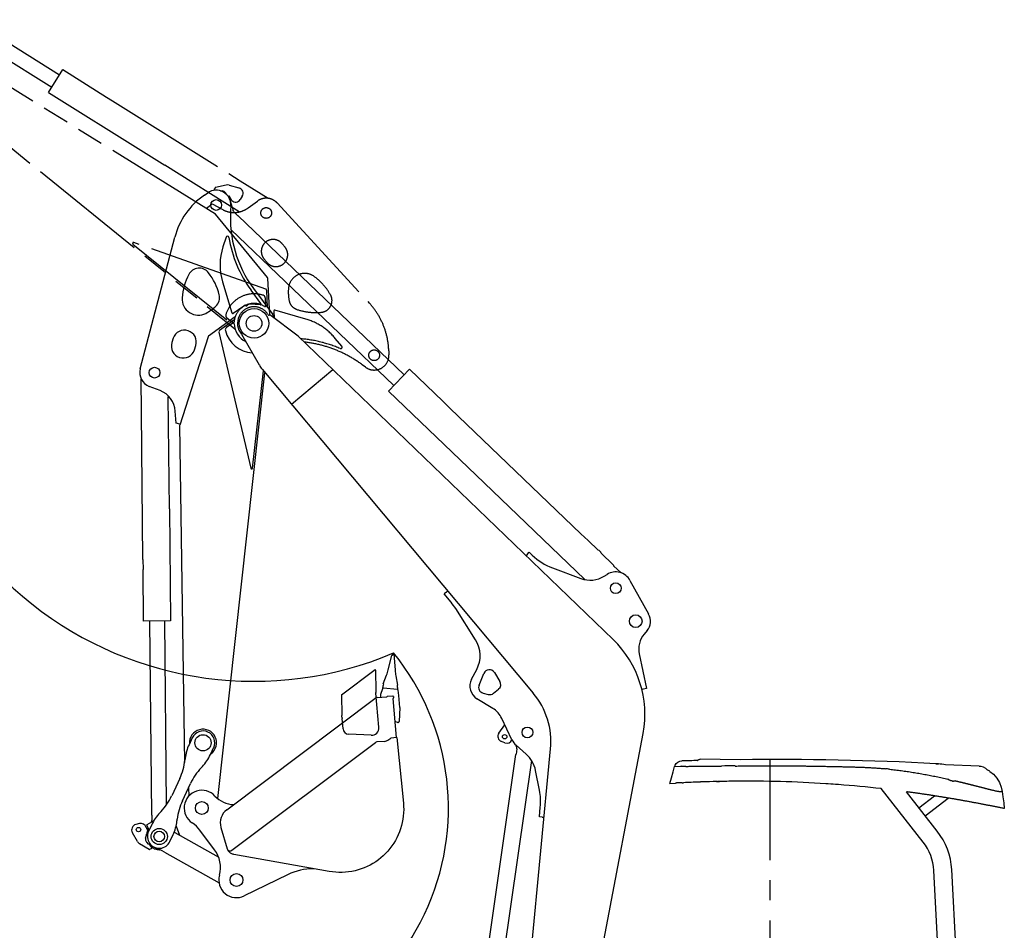
# Model space of a CAD drawing. Units: millimetres. Extents: x 0 to 16510, y 0 to 13004.
# Drawn here: x 9230 to 12563, y 6048 to 9130 of the extents above; entities that cross this region are included whole.
import ezdxf

# ---------------------------------------------------------------- set-up
doc = ezdxf.new("R2010")
doc.units = ezdxf.units.MM
doc.header["$LTSCALE"] = 908.05495
doc.linetypes.add('CENTER', pattern=[0.6, 0.375, -0.075, 0.075, -0.075])
doc.linetypes.add('PHANTOM', pattern=[0.8, 0.45, -0.05, 0.1, -0.05, 0.1, -0.05])
doc.layers.get('0').update_dxf_attribs({"linetype": 'CONTINUOUS'})
doc.layers.add('DEFAULT_1', color=7, linetype='CENTER')
doc.layers.add('DEFAULT_3', color=7, linetype='PHANTOM')

msp = doc.modelspace()

# ---------------------------------------------------------------- linework, layer by layer
at = {"color": 7, "linetype": 'CONTINUOUS'}
for p, q in [((9929.9, 8570.6), (9893.3, 8562.4)), ((9939.9, 8570.3), (9972.7, 8560.9)), ((9976.7, 8585.1), (10071.5, 8525.8)), ((9855.7, 8536.5), (9867.1, 8544.3)), ((9892.1, 8561.5), (9889.1, 8556.6)), ((9890.3, 8553.5), (9889.7, 8553.9)), ((9890.6, 8553.1), (9890.3, 8553.5)), ((9890.4, 8553.3), (9890.3, 8553.5)), ((9890.3, 8553.5), (9890.3, 8553.5)), ((9890.7, 8552.9), (9890.4, 8553.3)), ((9890.7, 8552.9), (9890.6, 8553.1)), ((9890.7, 8552.9), (9890.7, 8552.9)), ((9910.6, 8550.7), (9915.3, 8550.6)), ((9928.1, 8542.7), (9929.9, 8539.3)), ((9929, 8541.1), (9928.9, 8541.1)), ((9929, 8541.1), (9930.1, 8539.1)), ((9937.6, 8532.1), (9937.5, 8532)), ((9937.5, 8532), (9937.5, 8531.8)), ((9937.7, 8532.2), (9937.6, 8532.1)), ((9937.8, 8532.3), (9937.7, 8532.2)), ((9937.8, 8532.4), (9937.8, 8532.3)), ((9937.9, 8532.4), (9937.8, 8532.4)), ((9938, 8532.5), (9937.9, 8532.4)), ((9938.1, 8532.6), (9938, 8532.6)), ((9938, 8532.6), (9938, 8532.5)), ((9938.2, 8532.6), (9938.1, 8532.6)), ((9938.3, 8532.6), (9938.2, 8532.6)), ((9938.4, 8532.6), (9938.3, 8532.6)), ((9938.5, 8532.6), (9938.4, 8532.6)), ((9938.7, 8532.7), (9938.5, 8532.6)), ((9938.8, 8532.6), (9938.7, 8532.7)), ((9939, 8532.6), (9938.8, 8532.6)), ((9939.1, 8532.6), (9939, 8532.6)), ((9939.3, 8532.6), (9939.1, 8532.6)), ((9939.5, 8532.6), (9939.3, 8532.6)), ((9939.7, 8532.5), (9939.5, 8532.6)), ((9939.9, 8532.5), (9939.7, 8532.5)), ((9940.1, 8532.5), (9939.9, 8532.5)), ((9940.4, 8532.4), (9940.1, 8532.5)), ((9948.1, 8518.1), (9940.4, 8532.4)), ((9983.6, 8532.6), (9977.1, 8522.1)), ((9875.9, 8501.9), (9862.5, 8490.8)), ((9937.1, 8531.2), (9937, 8531)), ((9937, 8531), (9937, 8530.9)), ((9937.2, 8531.3), (9937.1, 8531.2)), ((9937.3, 8531.5), (9937.2, 8531.3)), ((9937.4, 8531.7), (9937.3, 8531.5)), ((9937.5, 8531.8), (9937.4, 8531.7)), ((9950.3, 8493.5), (9943.5, 8516.6)), ((9945.3, 8499.7), (9944.3, 8486.2)), ((9955.8, 8479.5), (9968.1, 8467.7)), ((9969.7, 8466.5), (10531.3, 7928)), ((10496.7, 7891.9), (9945.2, 8420.7)), ((9638.6, 7948.4), (9755.5, 8393.9)), ((9928.9, 8394.4), (9918.3, 8361.6)), ((9917, 8242.9), (9948.4, 8138.1)), ((10047, 8169.9), (10013.7, 8214.9)), ((10021.7, 8220.9), (10087, 8132.5)), ((10006.4, 8167), (10000.9, 8163)), ((10044.3, 8165.1), (10009.8, 8167.9)), ((9953, 8136.5), (9988.6, 8162.3)), ((9992.8, 8163.1), (9996.8, 8162.2)), ((9959.8, 8124.1), (9870.1, 8059.1)), ((9958.4, 8115.5), (9906.9, 8078.5)), ((9951.5, 8103.5), (9930.7, 8088.4)), ((10172.6, 8059.2), (10077.2, 8131.2)), ((10087.9, 8129), (10087.4, 8123.5)), ((9904.9, 8073.3), (10012.9, 7612.2)), ((9981.4, 8065.9), (10041.6, 7961.8)), ((9750.2, 8051.9), (9745.6, 8037.6)), ((9868.3, 8056.6), (9772, 7758)), ((11239.4, 7032), (10172.6, 8059.2)), ((9821.7, 8013), (9826.3, 8027.3)), ((9900.9, 6494.1), (10060.6, 7935.4)), ((10018.8, 7612.6), (10055.2, 7941.7)), ((10050.7, 7947.2), (10968.9, 6851.2)), ((10150.1, 7828.5), (10290.2, 7945.9)), ((10549.6, 7947.2), (10478.3, 7872.8)), ((10549.6, 7947.2), (10663.5, 7837.9)), ((9642.8, 7802.7), (9641.7, 7914.5)), ((9705.8, 7874.8), (9668.9, 7889)), ((10478.3, 7872.8), (10802.1, 7562.4)), ((9737, 7474.8), (9733.1, 7854.4)), ((10663.5, 7837.9), (10688.1, 7814.4)), ((9647.8, 7303.2), (9642.8, 7802.7)), ((9759.6, 7765.1), (9756.8, 7805.7)), ((10688.1, 7814.4), (11130.3, 7390.4)), ((9772.9, 7760.9), (9759.6, 7765.1)), ((9771.8, 7756.7), (9788.8, 6616.5)), ((10802.1, 7562.4), (11143.3, 7235.2)), ((9737, 7474.8), (9740.8, 7095.2)), ((11130.3, 7390.4), (11154.1, 7367.5)), ((11154.1, 7367.5), (11188, 7335.1)), ((11188, 7335.1), (11188, 7335.1)), ((9647.8, 7303.2), (9648.2, 7269)), ((10948.6, 7320.4), (10944.4, 7316.1)), ((10948.6, 7320.4), (10955.5, 7327.6)), ((10955.5, 7327.6), (10965.2, 7318.2)), ((11239.7, 7285.5), (11198.5, 7325)), ((9649.9, 7094.3), (9648.2, 7269)), ((11034, 7274.9), (11130.3, 7238.9)), ((11239.7, 7285.5), (11239.7, 7284.9)), ((11239.7, 7284.9), (11239.8, 7284.4)), ((11239.8, 7284.4), (11240, 7283.8)), ((11240, 7283.8), (11240.2, 7283.3)), ((11240.2, 7283.3), (11240.5, 7282.8)), ((11240.5, 7282.8), (11240.9, 7282.2)), ((11266.2, 7258), (11240.9, 7282.2)), ((11209.3, 7246.8), (11219, 7252.8)), ((11296.1, 7232.8), (11359.3, 7118.9)), ((10674.7, 7193), (10667, 7186.6)), ((10690.6, 7158.4), (10667, 7186.6)), ((10674.7, 7193), (10679.3, 7196.8)), ((10773.4, 7031), (10706.3, 7137)), ((9740.8, 7095.2), (9649.9, 7094.3)), ((9670.4, 7094.5), (9677, 6439.5)), ((9720.4, 7095), (9726.7, 6472.2)), ((11354.2, 7062.8), (11344.3, 7050.8)), ((10478, 6930.4), (10490.6, 6978.9)), ((10494.7, 6984.7), (10490.6, 6978.9)), ((10494.7, 6984.7), (10497.2, 6984.5)), ((10497.2, 6984.5), (10501.4, 6928.3)), ((11327.7, 6983.5), (11352.2, 6866.8)), ((10319.3, 6845.3), (10433.7, 6931.1)), ((10436.2, 6927.7), (10433.7, 6931.1)), ((10436.8, 6857.6), (10436.2, 6927.7)), ((10461.3, 6882.3), (10472.3, 6912.2)), ((10503.7, 6909.3), (10509.1, 6878)), ((10760.1, 6898.1), (10777.4, 6930.8)), ((10785.3, 6878.3), (10801.6, 6918)), ((10837.1, 6921), (10855.8, 6890.9)), ((10458.4, 6865.9), (10451.5, 6845.9)), ((10459.6, 6874.7), (10458.9, 6866.8)), ((10508.4, 6863.6), (10461.5, 6867.9)), ((10509.4, 6870.2), (10508.8, 6863.6)), ((11352.2, 6866.8), (11342.4, 6864.4)), ((9931.3, 6456.3), (10437.6, 6836.2)), ((10319.3, 6845.3), (10320.3, 6775.4)), ((10436.4, 6853.4), (10436.3, 6850.7)), ((10446.2, 6735.5), (10436.3, 6850.7)), ((10436.4, 6853.4), (10436.5, 6854.8)), ((10436.5, 6854.8), (10436.6, 6856.2)), ((10436.6, 6856.2), (10436.8, 6857.6)), ((10440.3, 6836.4), (10473.7, 6839)), ((10451.5, 6845.9), (10452.2, 6837.3)), ((10493.6, 6840.9), (10474.6, 6839.3)), ((10505.4, 6701), (10494.2, 6832.9)), ((10495.7, 6839.1), (10496.1, 6835.1)), ((10514, 6842.6), (10511.1, 6861.1)), ((10517.4, 6802.8), (10514, 6842.6)), ((10798.7, 6851.4), (10816.3, 6846.6)), ((10834.4, 6850.6), (10851.6, 6865)), ((11342.4, 6864.4), (11336.6, 6863)), ((10517.4, 6802.8), (10514.7, 6755)), ((10831.6, 6799.5), (10778.3, 6832.1)), ((10320.6, 6773.4), (10320.3, 6775.4)), ((10321, 6771.3), (10320.6, 6773.4)), ((10321.4, 6769.2), (10321, 6771.3)), ((10321.4, 6769.2), (10321.7, 6767.9)), ((10321.7, 6767.9), (10322.3, 6765.2)), ((10896.5, 6693.4), (10862.3, 6765.5)), ((10324.9, 6730.4), (10322.3, 6765.2)), ((10500.7, 6756.4), (10510.1, 6752)), ((10512, 6752.1), (10510.1, 6752)), ((10852.4, 6716.1), (10872.4, 6743.8)), ((10872.4, 6743.8), (10872.6, 6743.6)), ((9814.5, 6699.8), (9803.7, 6676.6)), ((10420.2, 6708.4), (10344, 6711.9)), ((10476.7, 6691.8), (10486.4, 6699.1)), ((10507.5, 6701.2), (10486.4, 6699.1)), ((10507.5, 6701.2), (10529.2, 6478.8)), ((11095.1, 5417.3), (11340.5, 6714.8)), ((9811.1, 6692.5), (9811, 6692.6)), ((9876.2, 6642.8), (9887, 6666)), ((9948.3, 6319), (10434.4, 6683.8)), ((10466.3, 6687.9), (10439.6, 6685.8)), ((10872.8, 6682.8), (10861.2, 6687.1)), ((10910.4, 6672.2), (10910.7, 6673.7)), ((10944.5, 6644.9), (10910.6, 6674.6)), ((10808.2, 5933.3), (10910.3, 6643)), ((10913.4, 6662.7), (10910.8, 6644.9)), ((10915.1, 5478.4), (11027.5, 6662.6)), ((9790.6, 6630.3), (9789.8, 6623.9)), ((9844.7, 6598.4), (9849.1, 6603)), ((10963, 6623.2), (10862.6, 5925.4)), ((11442, 6584.7), (11447.3, 6602.9)), ((11447.3, 6602.9), (11449.1, 6607.3)), ((11447.3, 6602.9), (11468.7, 6603.4)), ((11449.1, 6607.3), (11453, 6613)), ((11453, 6613), (11458.3, 6617.4)), ((11458.3, 6617.4), (11464.6, 6620.3)), ((11464.6, 6620.3), (11471.4, 6621.4)), ((11469, 6603.4), (11468.7, 6603.4)), ((11525.2, 6623), (11525.5, 6623.3)), ((11525.5, 6623.3), (11527.2, 6625)), ((11527.2, 6625), (11528.9, 6626)), ((11528.9, 6626), (11530.7, 6626.7)), ((11530.7, 6626.7), (11532.3, 6627)), ((11532.3, 6627), (11533.2, 6627)), ((11669.1, 6625.8), (11533.2, 6627)), ((12227.4, 6617.2), (12227.4, 6617.2)), ((12331.9, 6612.1), (12334.1, 6612)), ((12334.1, 6612), (12338.5, 6611.7)), ((12338.5, 6611.7), (12340.1, 6611.6)), ((12340.1, 6611.6), (12340.1, 6611.6)), ((12478.5, 6604), (12364.1, 6608.6)), ((12478.5, 6604), (12483.5, 6603.5)), ((12483.5, 6603.5), (12491.4, 6601.3)), ((12491.4, 6601.3), (12499.1, 6597.2)), ((10989.8, 6522.2), (10976.6, 6589.1)), ((11436.2, 6564), (11442, 6584.7)), ((12499.1, 6597.2), (12504.6, 6592.7)), ((12504.6, 6592.7), (12506, 6591.5)), ((12506, 6591.5), (12509.1, 6589.4)), ((12509.6, 6589.1), (12509.1, 6589.4)), ((12513.8, 6586.7), (12509.6, 6589.2)), ((12514.7, 6586), (12513.8, 6586.7)), ((12514.7, 6586), (12526.2, 6576.6)), ((12526.2, 6576.6), (12537.6, 6563.7)), ((9772.4, 6562.3), (9744.9, 6503.3)), ((9781.1, 6486.4), (9808.7, 6545.4)), ((11431.2, 6545.6), (11436.2, 6564)), ((11431.2, 6545.6), (11450.7, 6546.8)), ((11450.7, 6546.8), (11453, 6546.9)), ((11453, 6546.9), (11453.3, 6546.9)), ((11542.2, 6550.5), (11538, 6550.4)), ((11542.3, 6550.5), (11540.8, 6550.5)), ((11590.2, 6551.8), (11589.2, 6551.8)), ((11590.2, 6551.8), (11589.2, 6551.8)), ((11599.1, 6552.1), (11598.2, 6552.1)), ((11599.1, 6552), (11598.2, 6552.1)), ((11598.2, 6552), (11599.1, 6552)), ((11649.4, 6552.7), (11649.4, 6552.9)), ((11652, 6552.7), (11649.4, 6552.7)), ((11652.1, 6552.7), (11649.4, 6552.7)), ((11649.4, 6552.7), (11649.4, 6552.7)), ((11652, 6552.7), (11652.1, 6552.7)), ((11652.1, 6552.8), (11652.1, 6552.7)), ((12388.4, 6553.6), (12386.5, 6553.8)), ((12537.6, 6563.7), (12546.6, 6548.9)), ((12546.6, 6548.9), (12552.9, 6532.8)), ((12552.9, 6532.8), (12556.1, 6518.1)), ((9802.1, 6531.2), (9802.5, 6502.2)), ((12288.7, 6346.6), (12146.5, 6527.8)), ((12336.3, 6384), (12231.7, 6517.2)), ((12274.3, 6462.9), (12326.8, 6503.3)), ((12556.1, 6518.1), (12555.6, 6518.1)), ((12556.1, 6518.1), (12558.5, 6500)), ((12558.5, 6500), (12561.1, 6479.3)), ((10529.2, 6478.8), (10530, 6467.9)), ((10530, 6467.9), (10530.2, 6456.9)), ((12295.3, 6436.1), (12372.9, 6496)), ((12561.1, 6479.3), (12563.2, 6460.6)), ((9677.3, 6437.5), (9677.5, 6420.5)), ((9708.8, 6450.3), (9704.4, 6445.6)), ((10528.9, 6435), (10527.5, 6424.2)), ((10529.8, 6446), (10528.9, 6435)), ((10530.2, 6456.9), (10529.8, 6446)), ((10989.6, 6432.5), (10992.6, 6464.7)), ((10999.5, 6431.6), (10989.6, 6432.5)), ((9635.5, 6409.5), (9623.5, 6406.4)), ((9666.7, 6393.3), (9661.1, 6402.7)), ((9662.2, 6406.8), (9685.2, 6420.5)), ((9677.4, 6405.9), (9666.5, 6382.7)), ((9677.3, 6418.5), (9677.2, 6418.5)), ((9677.3, 6418.5), (9677.4, 6419.2)), ((9677.4, 6419.2), (9677.5, 6419.8)), ((9677.5, 6420.5), (9677.5, 6420.5)), ((9677.5, 6419.8), (9677.5, 6420.5)), ((9759.8, 6400.7), (9771.1, 6370.6)), ((9763, 6418.3), (9763.7, 6424.7)), ((10522.9, 6402.7), (10519.8, 6392.2)), ((10525.5, 6413.4), (10522.9, 6402.7)), ((10527.5, 6424.2), (10525.5, 6413.4)), ((10999.5, 6431.6), (11005.5, 6431)), ((9629.2, 6348.9), (9611.9, 6378.4)), ((9656.8, 6360.7), (9659.3, 6370)), ((9658.7, 6395.9), (9659.6, 6392.2)), ((9659.4, 6370.1), (9659.3, 6370.1)), ((9659.3, 6370.1), (9659.3, 6370)), ((9659.3, 6370), (9659.3, 6370)), ((9659.4, 6370.8), (9659.8, 6372.7)), ((9659.4, 6370.8), (9659.4, 6370.3)), ((9659.4, 6370.3), (9659.4, 6370.2)), ((9659.4, 6370.2), (9659.4, 6370.1)), ((9659.6, 6392.2), (9659.9, 6392.3)), ((9659.6, 6392.2), (9659.9, 6392.3)), ((9659.8, 6372.7), (9660, 6373.9)), ((9659.9, 6392.3), (9660.1, 6392.3)), ((9659.9, 6392.3), (9660.3, 6392.3)), ((9660.1, 6392.3), (9660.3, 6392.3)), ((9660.3, 6392.3), (9660.5, 6392.4)), ((9660.3, 6392.3), (9660.7, 6392.4)), ((9660.5, 6392.4), (9660.7, 6392.4)), ((9660.7, 6392.4), (9660.9, 6392.4)), ((9660.7, 6392.4), (9661.1, 6392.4)), ((9660.9, 6392.4), (9661.1, 6392.4)), ((9661.1, 6392.4), (9661.3, 6392.3)), ((9661.1, 6392.4), (9661.5, 6392.3)), ((9661.2, 6375.1), (9661.3, 6375.2)), ((9661.2, 6375.1), (9661.2, 6375.1)), ((9661.3, 6392.3), (9661.5, 6392.3)), ((9661.3, 6375.3), (9661.5, 6376.1)), ((9661.3, 6375.2), (9661.3, 6375.3)), ((9661.5, 6392.3), (9661.7, 6392.2)), ((9661.5, 6392.3), (9661.8, 6392.2)), ((9661.5, 6376.1), (9661.6, 6376.5)), ((9661.6, 6376.5), (9661.7, 6376.9)), ((9661.7, 6392.2), (9661.9, 6392.1)), ((9661.7, 6376.9), (9661.8, 6377.2)), ((9661.8, 6392.2), (9662.1, 6392)), ((9661.8, 6377.2), (9661.9, 6377.6)), ((9661.9, 6392.1), (9662.1, 6392)), ((9661.9, 6377.6), (9662.1, 6378.2)), ((9662.1, 6392), (9662.3, 6391.8)), ((9662.1, 6392), (9662.4, 6391.7)), ((9662.1, 6378.2), (9662.3, 6379)), ((9662.3, 6391.8), (9662.4, 6391.7)), ((9662.3, 6379), (9662.4, 6379.2)), ((9662.4, 6391.7), (9662.7, 6391.5)), ((9662.4, 6391.7), (9662.6, 6391.5)), ((9662.4, 6379.2), (9664.6, 6387.3)), ((9662.6, 6391.5), (9662.8, 6391.3)), ((9662.7, 6391.5), (9662.9, 6391.2)), ((9662.8, 6391.3), (9663, 6391.1)), ((9662.9, 6391.2), (9663.2, 6390.8)), ((9663, 6391.1), (9663.2, 6390.8)), ((9663.2, 6390.8), (9663.4, 6390.4)), ((9663.4, 6390.6), (9663.6, 6390.3)), ((9663.4, 6390.4), (9663.7, 6390)), ((9663.6, 6390.3), (9663.8, 6389.9)), ((9664, 6389.6), (9663.7, 6390)), ((9664.4, 6388.9), (9664, 6389.6)), ((9664.6, 6388.3), (9664.6, 6388.3)), ((9739, 6348.8), (9749.9, 6372.1)), ((9903.9, 6295.8), (9757, 6378.3)), ((9770.9, 6370.5), (9771.1, 6370.6)), ((9890.1, 6321.2), (9840.4, 6387.5)), ((9911.5, 6396.8), (9932.8, 6324.2)), ((10512, 6371.7), (10507.3, 6361.8)), ((10516.2, 6381.9), (10512, 6371.7)), ((10519.8, 6392.2), (10516.2, 6381.9)), ((9636.1, 6341.8), (9668.3, 6322.5)), ((9666.4, 6340.3), (9660.5, 6346.2)), ((9676.4, 6330.2), (9667.1, 6339.8)), ((10490.3, 6333.7), (10483.7, 6324.9)), ((10496.4, 6342.7), (10490.3, 6333.7)), ((10502.1, 6352.1), (10496.4, 6342.7)), ((10507.3, 6361.8), (10502.1, 6352.1)), ((9675.4, 6323.7), (9669.9, 6322.3)), ((9676.7, 6327.1), (9676.6, 6326.8)), ((9676.8, 6326.2), (9676.6, 6326.8)), ((9676.8, 6327.5), (9676.7, 6327.1)), ((9676.9, 6328.1), (9676.8, 6327.5)), ((9678.7, 6327.7), (9676.9, 6328.9)), ((9676.9, 6328.6), (9676.9, 6328)), ((9681.4, 6326.1), (9678.7, 6327.7)), ((9684.3, 6324.7), (9681.4, 6326.1)), ((9687.2, 6323.5), (9684.3, 6324.7)), ((9690.2, 6322.5), (9687.2, 6323.5)), ((9693.3, 6321.8), (9690.2, 6322.5)), ((9696.4, 6321.2), (9693.3, 6321.8)), ((9699.6, 6320.9), (9696.4, 6321.2)), ((9702.8, 6320.8), (9699.6, 6320.9)), ((9703.2, 6320.8), (9702.8, 6320.8)), ((9703.2, 6320.8), (9705.1, 6320.8)), ((9720.3, 6312.9), (9905.1, 6209)), ((9934.2, 6321.3), (9933.7, 6320.9)), ((9933.7, 6320.9), (9933.9, 6320.6)), ((9933.9, 6320.6), (9937, 6316.5)), ((9938.5, 6314.6), (9937, 6316.5)), ((9940.3, 6312.8), (9938.5, 6314.6)), ((9942.2, 6311.1), (9940.3, 6312.8)), ((9944.2, 6309.7), (9942.2, 6311.1)), ((9946.3, 6308.3), (9944.2, 6309.7)), ((9948.5, 6307.2), (9946.3, 6308.3)), ((9950.8, 6306.3), (9948.5, 6307.2)), ((9953.2, 6305.5), (9950.8, 6306.3)), ((9955.7, 6305), (9953.2, 6305.5)), ((10278.4, 6247.3), (9955.7, 6305)), ((10461.3, 6300.8), (10453, 6293.6)), ((10469.2, 6308.4), (10461.3, 6300.8)), ((10476.6, 6316.5), (10469.2, 6308.4)), ((10483.7, 6324.9), (10476.6, 6316.5)), ((10416.7, 6269.1), (10406.9, 6264.2)), ((10426.2, 6274.5), (10416.7, 6269.1)), ((10435.5, 6280.4), (10426.2, 6274.5)), ((10444.4, 6286.8), (10435.5, 6280.4)), ((10453, 6293.6), (10444.4, 6286.8)), ((10137.3, 6236.5), (9990.6, 6164.9)), ((10289.2, 6245.7), (10278.4, 6247.3)), ((10300.1, 6244.6), (10289.2, 6245.7)), ((10311.1, 6244), (10300.1, 6244.6)), ((10322.1, 6244.1), (10311.1, 6244)), ((10333, 6244.7), (10322.1, 6244.1)), ((10343.9, 6245.8), (10333, 6244.7)), ((10354.8, 6247.5), (10343.9, 6245.8)), ((10365.5, 6249.8), (10354.8, 6247.5)), ((10376.1, 6252.6), (10365.5, 6249.8)), ((10386.5, 6255.9), (10376.1, 6252.6)), ((10396.8, 6259.8), (10386.5, 6255.9)), ((10406.9, 6264.2), (10396.8, 6259.8)), ((12349.6, 5776.1), (12324.7, 6250.7)), ((12420.6, 5576.5), (12385.1, 6253.8))]:
    msp.add_line(p, q, dxfattribs=at)
for centre, radius in [((9895.4, 8503.1), 18.2), ((10023.7, 8102.6), 50), ((10023.7, 8102.6), 26.5), ((9686.9, 7935.7), 18.2), ((11248, 7206.1), 18.2), ((11315.6, 7094.6), 21.5), ((10948.9, 6718.2), 18.2), ((9850.8, 6682.9), 27.5), ((10871.9, 6703.4), 7.5), ((9847.1, 6462.1), 21.8), ((9632.6, 6389.1), 7.5), ((9702.8, 6365.8), 27.5), ((9702.8, 6365.8), 18), ((9964.3, 6218.8), 21.8)]:
    msp.add_circle(centre, radius, dxfattribs=at)
for centre, radius, start, end in [((9934.3, 8551.1), 20, 73.9455, 102.7175), ((9997.3, 8330.5), 250, 124.4999, 165.2981), ((9895.4, 8503.1), 50, 356.0499, 124.4999), ((9890.8, 8555.6), 2, 148.1834, 238.1837), ((9893.8, 8560.4), 2, 102.7175, 148.1834), ((9914.9, 8535.6), 15, 28.2017, 88.165), ((9967.5, 8542.6), 19, 328.1834, 73.9454), ((9960.9, 8532.1), 19, 227.3148, 328.1833), ((10343.4, 8458.6), 400, 176.0499, 216.47), ((9964.7, 8497.6), 15, 196.2048, 215.17), ((9960.1, 8486.8), 8, 163.9355, 226.2034), ((9973.6, 8473.5), 8, 226.2034, 240.5639), ((9933.6, 8392.9), 5, 9.1115, 162.1299), ((10343.4, 8458.6), 410, 189.1115, 216.4698), ((10108.6, 8300.2), 200, 162.1299, 196.6518), ((10023.7, 8102.6), 1211.5, 170.2966, 292.9371), ((9979.9, 8175.5), 200, 152.483, 176.1744), ((9838, 8249.5), 40, 37.9023, 152.483), ((9711.7, 8151.2), 200, 13.9201, 37.9023), ((9867, 8189.7), 40, 313.4756, 13.9201), ((9835.2, 8185.2), 55, 176.1744, 297.4933), ((10009.4, 8162.9), 5, 85.3651, 125.9528), ((10044.5, 8168.1), 3, 265.3651, 36.4698), ((9791.4, 8269.5), 150, 297.4933, 313.4756), ((9951.3, 8138.9), 3, 196.6518, 305.9528), ((9991.6, 8158.3), 5, 76.2159, 125.9528), ((9998, 8167), 5, 256.2159, 305.9528), ((10083, 8129.6), 5, 353.8538, 36.47), ((9953.3, 8101.1), 3, 1.1842, 125.9787), ((10023.7, 8102.6), 67.5, 181.1842, 245.4803), ((10023.7, 8102.6), 56, 154.1453, 220.8936), ((9788.3, 8039.6), 40, 342.0968, 162.0968), ((9909.8, 8074.5), 5, 125.7001, 193.1781), ((9936.5, 8080.3), 10, 125.9787, 194.3112), ((10023.7, 8102.6), 100, 194.3112, 266.6512), ((9783.7, 8025.3), 40, 162.0968, 342.0968), ((9873, 8055), 5, 125.9528, 162.1301), ((9686.9, 7935.7), 50, 165.2981, 248.9105), ((10301.3, 8112), 300, 210.0493, 213.3374), ((9677, 7800.2), 80, 3.9315, 68.9105), ((9776.8, 7756.5), 5, 162.1301, 180.8538), ((10015.8, 7612.9), 3, 193.1781, 353.6802), ((11184.8, 7321.2), 14.2, 15.4535, 76.9532), ((11103.9, 7462.3), 200, 226.082, 249.52), ((11161.8, 7323.3), 90, 249.52, 301.8432), ((11248, 7206.1), 55, 29.0293, 121.8432), ((10537.3, 7030), 200, 32.3624, 39.957), ((11315.6, 7094.6), 50, 320.4872, 29.0293), ((11406, 6999.9), 80, 140.4872, 191.8238), ((10689, 6977.5), 100, 332.1562, 32.3624), ((10996.6, 6779.9), 350, 349.29, 46.082), ((9847.1, 6462.1), 834.5, 270, 38.9719), ((10284.4, 6980.9), 200, 339.9075, 345.3766), ((10700.8, 6943.3), 200, 184.3012, 189.7703), ((10820.1, 6910.4), 20, 31.8269, 157.7156), ((10461.2, 6864.9), 3, 84.8389, 161.0002), ((10489.5, 6872), 30, 159.9075, 174.8389), ((10479.5, 6872.9), 30, 354.8389, 9.7703), ((10804.3, 6874.8), 50, 152.1561, 238.6059), ((10803.9, 6870.7), 20, 157.7156, 254.957), ((10838.8, 6880.4), 20, 309.957, 31.8269), ((10441.1, 6826.4), 10, 94.4752, 110.6691), ((10474.8, 6837.3), 2, 94.8389, 122.5986), ((10493.7, 6838.9), 2, 4.8389, 94.8389), ((10494.1, 6834.9), 2, 274.8392, 4.8389), ((10508.2, 6860.6), 3, 8.8118, 84.8389), ((10821.5, 6865.9), 20, 254.957, 309.957), ((10772.6, 6686.8), 256, 354.577, 39.957), ((10790, 6731.3), 80, 25.3677, 58.6059), ((10421.3, 6733.3), 25, 267.3514, 4.9234), ((10511.7, 6755.1), 3, 274.8389, 356.8693), ((10888.6, 6732), 20, 143.6858, 144.0737), ((9850.8, 6682.9), 46, 305.4304, 184.5335), ((9850.8, 6682.9), 40, 334.9893, 154.9893), ((10344.9, 6731.9), 20, 184.3375, 267.3514), ((10867.8, 6704.9), 19, 144.0738, 249.8358), ((9939.6, 6613.2), 150, 154.9893, 173.4243), ((10440.4, 6675.8), 10, 94.5401, 126.8875), ((10464.7, 6707.8), 20, 274.5401, 306.8875), ((10879.4, 6700.7), 19, 249.8359, 335.8063), ((10948.9, 6718.2), 58, 205.3677, 228.7381), ((10905.5, 6665.9), 8, 351.8159, 51.8086), ((10895.8, 6675.9), 15, 351.8159, 354.8027), ((9740.2, 6706.2), 150, 316.5544, 334.9893), ((10902.9, 6646), 8, 337.4554, 351.8159), ((10905.4, 6663.9), 8, 351.8159, 6.1765), ((10878.5, 6569.8), 100, 11.1201, 48.7381), ((9591.2, 6646.8), 200, 334.9893, 353.4243), ((11794, -3373.4), 10000, 91.54019, 91.84871), ((11489, 6774.8), 171.6, 268.7164, 270.1905), ((11487.9, 6596.5), 25.4, 91.7583, 92.4719), ((11493.7, 6596.7), 25.4, 91.725, 92.2586), ((11598.8, 7002.7), 398.4, 269.8197, 271.0736), ((11630.9, 4975.7), 1628.9, 89.2565, 90.864), ((11654.6, 6992.5), 388.2, 269.6116, 270.0027), ((11794, -3373.4), 10000, 86.91667, 90.71534), ((12315.2, 6301.3), 311.3, 85.404, 86.9282), ((12317.8, 6332.6), 279.9, 80.4777, 85.4169), ((9989.9, 6460.8), 200, 136.5544, 154.9893), ((12080.7, 5740.1), 858.7, 83.7085, 84.6435), ((11453, 7065.2), 517.9, 272.1979, 272.553), ((11441.3, 7332.9), 785.9, 272.5358, 272.652), ((11686.7, 2165.2), 4387.7, 92.0507, 92.7302), ((11683.8, 2247.4), 4305.4, 91.2597, 91.8846), ((11579.7, 7004.8), 453.1, 271.2026, 271.3307), ((11564, 7803.6), 1252.1, 271.2004, 271.4705), ((11575.2, 7196.2), 644.6, 271.3362, 271.5062), ((11658.9, 3785.9), 2766.8, 90.1966, 91.2369), ((11659.1, 3794.7), 2758, 90.2008, 91.2468), ((11697.2, 2515.8), 4037.2, 86.2725, 90.6404), ((11700.6, 2574.4), 3978.5, 85.8091, 86.2673), ((11700.2, 2571.5), 3981.4, 85.6466, 85.8067), ((11703.8, 2613.6), 3939.2, 83.5483, 85.6523), ((9563.6, 6587.9), 200, 316.5544, 334.9893), ((9847.1, 6462.1), 60, 42.4974, 237.1917), ((9962, 6573.3), 100, 225.0126, 265.6481), ((10793.5, 6483.6), 200, 354.5771, 11.1201), ((9962.4, 6401.8), 200, 154.9893, 173.4243), ((9669.3, 6437.4), 8, 0.5781, 14.9388), ((9813.3, 6342.5), 150, 136.5544, 154.9893), ((9964.3, 6412.3), 55, 126.8875, 196.3315), ((9628.3, 6388), 19, 104.5598, 210.3218), ((9640.3, 6391.1), 19, 14.5598, 104.5597), ((9663.7, 6404.2), 3, 120.6631, 210.6631), ((9669.2, 6418.4), 8, 337.4672, 0.5781), ((9669.5, 6420.4), 8, 346.2169, 0.5781), ((9613.9, 6435.5), 150, 334.9893, 353.4243), ((9760.4, 6327.6), 100, 36.8275, 57.1917), ((9659.3, 6375.8), 2, 288.7887, 339.6312), ((9702.8, 6365.8), 40, 154.9893, 334.9893), ((9662.7, 6387.9), 2, 344.5798, 31.0817), ((9662.7, 6387.9), 2, 344.5798, 31.0817), ((9658.1, 6388.2), 10, 336.1238, 30.6631), ((9904, 6639.8), 300, 239.8666, 240.6631), ((12155.2, 6241.8), 230.2, 3, 38.1342), ((9646.4, 6359), 20, 210.3219, 239.0939), ((9671.2, 6356.8), 15, 164.5781, 224.5414), ((9665.6, 6338.4), 2, 44.1883, 67.1837), ((12155.2, 6241.8), 169.8, 3, 38.1342), ((9669.4, 6324.2), 2, 239.0939, 284.5597), ((9674.8, 6325.7), 2, 284.5597, 14.5592), ((9674.9, 6328.8), 2, 353.5603, 44.1883), ((9573.3, 6051.4), 300, 60.6631, 67.6155), ((9810.1, 6261.3), 100, 344.598, 36.8275), ((9942.3, 6327), 10, 196.3315, 306.8875), ((9964.3, 6218.8), 60, 164.598, 296.0252), ((10225.1, 6056.8), 200, 89.7965, 116.0252)]:
    msp.add_arc(centre, radius, start, end, dxfattribs=at)
for points, knots in [([(11469, 6603.4), (11469.3, 6603.5), (11469.9, 6603.5), (11470.9, 6603.5), (11471.8, 6603.5), (11472.8, 6603.5), (11473.7, 6603.5), (11474.7, 6603.5), (11475.7, 6603.5), (11476.6, 6603.5), (11477.6, 6603.4), (11478.5, 6603.4), (11479.5, 6603.4), (11480.4, 6603.4), (11481.4, 6603.4), (11482.3, 6603.3), (11483.3, 6603.3), (11484.2, 6603.3), (11484.9, 6603.3), (11485.2, 6603.2)], [0, 0, 0, 0, 0.058817, 0.117654, 0.17649, 0.235314, 0.294132, 0.352948, 0.411765, 0.470584, 0.529405, 0.588228, 0.647052, 0.705877, 0.764702, 0.823528, 0.882353, 0.941177, 1, 1, 1, 1]), ([(11489.6, 6603.2), (11491.7, 6603.2), (11496, 6603.3), (11502.3, 6603.4), (11508.7, 6603.4), (11515, 6603.5), (11521.4, 6603.6), (11527.7, 6603.7), (11534.1, 6603.7), (11540.4, 6603.8), (11546.8, 6603.9), (11553.1, 6603.9), (11559.5, 6604), (11565.8, 6604), (11572.2, 6604.1), (11578.5, 6604.1), (11584.9, 6604.2), (11591.2, 6604.2), (11595.5, 6604.3), (11597.6, 6604.3)], [0, 0, 0, 0, 0.058824, 0.117647, 0.176471, 0.235294, 0.294118, 0.352941, 0.411765, 0.470588, 0.529412, 0.588235, 0.647059, 0.705882, 0.764706, 0.823529, 0.882353, 0.941176, 1, 1, 1, 1]), ([(11654.7, 6604.4), (11659.5, 6604.4), (11669.1, 6604.5), (11683.6, 6604.7), (11698.1, 6604.8), (11712.5, 6604.9), (11727, 6605), (11741.5, 6605.1), (11755.9, 6605.1), (11770.4, 6605.1), (11784.9, 6605.1), (11799.3, 6605.1), (11813.8, 6605), (11828.3, 6605), (11842.7, 6604.9), (11857.2, 6604.8), (11871.7, 6604.6), (11886.1, 6604.5), (11900.6, 6604.3), (11915.1, 6604.1), (11929.6, 6603.8), (11944, 6603.6), (11958.5, 6603.3), (11972.9, 6603.1), (11987.4, 6602.8), (12001.9, 6602.5), (12016.3, 6602.1), (12030.8, 6601.8), (12045.3, 6601.4), (12059.7, 6601), (12074.2, 6600.5), (12088.7, 6600), (12103.1, 6599.3), (12117.6, 6598.5), (12132, 6597.5), (12146.4, 6596.4), (12156, 6595.5), (12160.8, 6595.1)], [0, 0, 0, 0, 0.028571, 0.057143, 0.085714, 0.114286, 0.142857, 0.171429, 0.2, 0.228572, 0.257143, 0.285715, 0.314286, 0.342857, 0.371429, 0.4, 0.428571, 0.457143, 0.485714, 0.514285, 0.542857, 0.571428, 0.599999, 0.62857, 0.657142, 0.685713, 0.714285, 0.742856, 0.771427, 0.799998, 0.82857, 0.857141, 0.885713, 0.914285, 0.942857, 0.971428, 1, 1, 1, 1]), ([(12174.8, 6593.6), (12178.1, 6593.3), (12184.7, 6592.5), (12194.7, 6591.3), (12204.6, 6590.1), (12214.6, 6588.8), (12224.5, 6587.4), (12234.4, 6586), (12244.3, 6584.5), (12254.3, 6582.9), (12264.1, 6581.3), (12274, 6579.7), (12283.9, 6577.9), (12293.8, 6576.1), (12303.6, 6574.3), (12313.5, 6572.4), (12323.3, 6570.5), (12333.1, 6568.5), (12343, 6566.5), (12352.8, 6564.4), (12362.6, 6562.3), (12369.1, 6560.8), (12372.4, 6560.1)], [0, 0, 0, 0, 0.049998, 0.099998, 0.149998, 0.199998, 0.249998, 0.299998, 0.349999, 0.400001, 0.450003, 0.500006, 0.550008, 0.600011, 0.650012, 0.700011, 0.750009, 0.800007, 0.850005, 0.900004, 0.950002, 1, 1, 1, 1]), ([(11471, 6547.6), (11470.7, 6547.6), (11470, 6547.6), (11469, 6547.6), (11467.9, 6547.5), (11466.9, 6547.5), (11465.8, 6547.4), (11464.8, 6547.4), (11463.7, 6547.4), (11462.7, 6547.3), (11461.6, 6547.3), (11460.6, 6547.2), (11459.5, 6547.2), (11458.5, 6547.2), (11457.5, 6547.1), (11456.4, 6547.1), (11455.4, 6547), (11454.3, 6547), (11453.6, 6546.9), (11453.3, 6546.9)], [0, 0, 0, 0, 0.058823, 0.117647, 0.176471, 0.235295, 0.294119, 0.352943, 0.411767, 0.47059, 0.529413, 0.588236, 0.647058, 0.70588, 0.764702, 0.823525, 0.882351, 0.941178, 1, 1, 1, 1]), ([(11472.9, 6547.7), (11472.8, 6547.7), (11472.7, 6547.7), (11472.5, 6547.7), (11472.4, 6547.7), (11472.2, 6547.7), (11472, 6547.7), (11471.9, 6547.7), (11471.7, 6547.7), (11471.5, 6547.6), (11471.4, 6547.6), (11471.2, 6547.6), (11471.1, 6547.6), (11471, 6547.6)], [0, 0, 0, 0, 0.090909, 0.181818, 0.272727, 0.363636, 0.454545, 0.545455, 0.636364, 0.727273, 0.818182, 0.909091, 1, 1, 1, 1]), ([(11537.9, 6550.4), (11537.7, 6550.4), (11537.3, 6550.3), (11536.7, 6550.3), (11536.1, 6550.3), (11535.6, 6550.3), (11535, 6550.3), (11534.4, 6550.2), (11533.8, 6550.2), (11533.2, 6550.2), (11532.6, 6550.2), (11532, 6550.2), (11531.4, 6550.1), (11530.8, 6550.1), (11530.2, 6550.1), (11529.8, 6550.1), (11529.6, 6550.1)], [0, 0, 0, 0, 0.071429, 0.142857, 0.214286, 0.285714, 0.357143, 0.428571, 0.5, 0.571429, 0.642857, 0.714286, 0.785714, 0.857143, 0.928571, 1, 1, 1, 1]), ([(11540.8, 6550.5), (11540.7, 6550.5), (11540.5, 6550.4), (11540.3, 6550.4), (11540, 6550.4), (11539.7, 6550.4), (11539.5, 6550.4), (11539.2, 6550.4), (11539, 6550.4), (11538.7, 6550.4), (11538.4, 6550.4), (11538.2, 6550.4), (11538, 6550.4), (11537.9, 6550.4)], [0, 0, 0, 0, 0.090909, 0.181818, 0.272727, 0.363636, 0.454545, 0.545455, 0.636364, 0.727273, 0.818182, 0.909091, 1, 1, 1, 1]), ([(11541.2, 6550.5), (11541.1, 6550.5), (11540.9, 6550.5), (11540.6, 6550.4), (11540.3, 6550.4), (11540, 6550.4), (11539.7, 6550.4), (11539.5, 6550.4), (11539.2, 6550.4), (11538.9, 6550.4), (11538.6, 6550.4), (11538.3, 6550.4), (11538.1, 6550.4), (11538, 6550.4)], [0, 0, 0, 0, 0.090909, 0.181818, 0.272727, 0.363636, 0.454545, 0.545455, 0.636364, 0.727273, 0.818182, 0.909091, 1, 1, 1, 1]), ([(11598.2, 6552.1), (11598, 6552.1), (11597.6, 6552), (11597.1, 6552), (11596.5, 6552), (11596, 6552), (11595.4, 6552), (11594.9, 6552), (11594.3, 6552), (11593.8, 6551.9), (11593.3, 6551.9), (11592.7, 6551.9), (11592.3, 6551.9), (11592.2, 6551.9)], [0, 0, 0, 0, 0.090909, 0.181818, 0.272727, 0.363636, 0.454546, 0.545455, 0.636364, 0.727273, 0.818182, 0.909091, 1, 1, 1, 1]), ([(11596.1, 6552), (11596.2, 6552), (11596.3, 6552), (11596.5, 6552), (11596.7, 6552), (11596.9, 6552), (11597.1, 6552), (11597.3, 6552), (11597.4, 6552), (11597.6, 6552), (11597.8, 6552), (11598, 6552), (11598.1, 6552), (11598.2, 6552)], [0, 0, 0, 0, 0.090909, 0.181818, 0.272727, 0.363636, 0.454545, 0.545455, 0.636364, 0.727273, 0.818182, 0.909091, 1, 1, 1, 1]), ([(12386.5, 6553.8), (12386.2, 6553.8), (12385.4, 6553.8), (12384.3, 6554), (12383.2, 6554.2), (12382.1, 6554.5), (12381, 6554.8), (12379.9, 6555.2), (12378.9, 6555.7), (12377.9, 6556.2), (12376.9, 6556.7), (12375.9, 6557.3), (12375, 6558), (12374.1, 6558.6), (12373.2, 6559.3), (12372.6, 6559.8), (12372.4, 6560.1)], [0, 0, 0, 0, 0.071136, 0.142409, 0.213824, 0.285365, 0.356995, 0.428662, 0.500297, 0.571859, 0.643364, 0.714823, 0.786233, 0.857582, 0.928848, 1, 1, 1, 1]), ([(12388.4, 6553.6), (12388.5, 6553.6), (12388.9, 6553.6), (12389.4, 6553.6), (12389.9, 6553.6), (12390.4, 6553.6), (12391, 6553.7), (12391.5, 6553.7), (12392, 6553.8), (12392.5, 6553.9), (12393, 6554), (12393.6, 6554.1), (12394.1, 6554.3), (12394.6, 6554.4), (12395.1, 6554.6), (12395.4, 6554.7), (12395.6, 6554.8)], [0, 0, 0, 0, 0.071153, 0.142311, 0.213527, 0.284862, 0.356335, 0.427905, 0.499536, 0.571191, 0.642836, 0.714441, 0.785979, 0.857429, 0.928774, 1, 1, 1, 1]), ([(12395.6, 6554.8), (12396.8, 6554.5), (12399.2, 6553.9), (12402.8, 6553.1), (12406.4, 6552.2), (12410, 6551.4), (12413.6, 6550.5), (12417.2, 6549.6), (12420.8, 6548.8), (12424.4, 6547.9), (12428, 6547), (12431.6, 6546.1), (12435.2, 6545.2), (12438.8, 6544.3), (12442.4, 6543.4), (12446, 6542.5), (12449.6, 6541.6), (12453.2, 6540.7), (12456.8, 6539.8), (12460.4, 6538.9), (12464, 6538), (12467.6, 6537.1), (12471.2, 6536.2), (12474.7, 6535.3), (12478.3, 6534.3), (12481.9, 6533.4), (12485.5, 6532.5), (12489.1, 6531.6), (12492.7, 6530.7), (12496.3, 6529.7), (12499.9, 6528.8), (12503.5, 6527.9), (12507.1, 6527), (12510.7, 6526.1), (12514.3, 6525.2), (12517.9, 6524.3), (12521.5, 6523.5), (12525.1, 6522.6), (12528.7, 6521.8), (12532.3, 6520.9), (12535.9, 6520.1), (12539.6, 6519.4), (12543.2, 6518.7), (12546.9, 6518.1), (12550.5, 6517.5), (12553, 6517.6), (12554.2, 6517.8)], [0, 0, 0, 0, 0.022729, 0.045459, 0.068188, 0.090917, 0.113647, 0.136376, 0.159105, 0.181835, 0.204564, 0.227293, 0.250023, 0.272752, 0.295481, 0.318211, 0.34094, 0.363669, 0.386398, 0.409128, 0.431857, 0.454586, 0.477316, 0.500045, 0.522774, 0.545503, 0.568233, 0.590962, 0.613691, 0.63642, 0.659149, 0.681879, 0.704608, 0.727338, 0.750067, 0.772797, 0.795526, 0.818255, 0.840985, 0.863714, 0.886443, 0.909173, 0.931904, 0.95463, 0.97737, 1, 1, 1, 1]), ([(12563.2, 6460.6), (12562.6, 6460.7), (12558.3, 6461.5), (12550.3, 6463), (12539.2, 6465.2), (12528.1, 6467.5), (12517, 6469.7), (12506, 6471.8), (12494.9, 6474), (12483.8, 6476.1), (12472.7, 6478.2), (12461.6, 6480.3), (12450.5, 6482.4), (12439.4, 6484.4), (12428.3, 6486.4), (12417.1, 6488.4), (12406, 6490.4), (12394.9, 6492.3), (12383.7, 6494.2), (12372.6, 6496.1), (12361.5, 6497.9), (12350.3, 6499.7), (12339.2, 6501.5), (12328, 6503.3), (12316.8, 6505), (12305.7, 6506.7), (12294.5, 6508.4), (12283.3, 6510), (12272.1, 6511.6), (12261, 6513.2), (12249.8, 6514.8), (12240, 6516.1), (12234, 6516.9), (12231.7, 6517.2)], [0, 0, 0, 0, 0.005595, 0.039168, 0.072741, 0.106314, 0.139887, 0.17346, 0.207033, 0.240606, 0.274179, 0.307752, 0.341325, 0.374898, 0.408472, 0.442045, 0.475618, 0.509191, 0.542764, 0.576337, 0.60991, 0.643483, 0.677057, 0.710631, 0.744205, 0.77778, 0.811354, 0.844929, 0.878504, 0.912078, 0.945653, 0.979227, 1, 1, 1, 1]), ([(12555.6, 6518.1), (12555.6, 6518.1), (12555.5, 6518.1), (12555.4, 6518.1), (12555.3, 6518.1), (12555.2, 6518), (12555.1, 6518), (12555, 6518), (12554.9, 6518), (12554.8, 6517.9), (12554.7, 6517.9), (12554.6, 6517.9), (12554.5, 6517.9), (12554.4, 6517.8), (12554.3, 6517.8), (12554.3, 6517.8), (12554.2, 6517.8)], [0, 0, 0, 0, 0.071197, 0.14247, 0.214054, 0.285909, 0.357813, 0.429546, 0.501101, 0.572515, 0.643822, 0.715057, 0.786257, 0.857456, 0.928692, 1, 1, 1, 1])]:
    msp.add_open_spline(points, degree=3, knots=knots, dxfattribs=at)
at = {"layer": 'DEFAULT_1', "color": 7, "linetype": 'CENTER'}
msp.add_line((11769.3, 6626.6), (11769.3, 4058.5), dxfattribs=at)
at = {"layer": 'DEFAULT_3', "color": 7, "linetype": 'PHANTOM'}
for p, q in [((9067.7, 9130.3), (9365.4, 8943.8)), ((8735.6, 9073.5), (9958.7, 8084.4)), ((9050.9, 9081.8), (9338.9, 8901.5)), ((9892.7, 8472.1), (8936.5, 9064.7)), ((9328, 8884.1), (9376.3, 8961.2)), ((9376.3, 8961.2), (9524.4, 8868.4)), ((9328, 8884.1), (9649.7, 8682.6)), ((9524.4, 8868.4), (9558.8, 8846.9)), ((9553.4, 8850.3), (9976.7, 8585.1)), ((9649.7, 8682.6), (9721.9, 8637.5)), ((9973.9, 8479.7), (9721.9, 8637.5)), ((9875.9, 8501.9), (9882.1, 8507)), ((9882.1, 8507), (9917.7, 8487.5)), ((10003.5, 8493.2), (10035.3, 8516.5)), ((10101.6, 8510.1), (10413.8, 8171.3)), ((10068.9, 8258.3), (9892.7, 8472.1)), ((9613.8, 8371), (9957.8, 8092.9)), ((10063.2, 8218.4), (9616.7, 8376.2)), ((10128.6, 8360.2), (10119.1, 8371.8)), ((10057.3, 8321), (10066.8, 8309.4)), ((10077.2, 8131.2), (10070, 8255.4)), ((10069.6, 8156), (10066.5, 8214)), ((10063.5, 8162.9), (10062, 8188.6)), ((10090.5, 8143.8), (10091.8, 8120.1)), ((10199.5, 8116.7), (10094.3, 8146.9)), ((9931.5, 8121.5), (9951.5, 8105.4)), ((10320.7, 8025), (10298.8, 8051.6)), ((10479.8, 8010), (10480.2, 7996.2)), ((10400.5, 7954.5), (10389.6, 7962.5))]:
    msp.add_line(p, q, dxfattribs=at)
for centre in [(10064.9, 8476.2), (10430.3, 7994.6)]:
    msp.add_circle(centre, 18.2, dxfattribs=at)
for centre, radius, start, end in [((10064.9, 8476.2), 50, 42.6576, 126.27), ((9956.1, 8557.7), 80, 241.291, 306.27), ((9615.7, 8373.4), 3, 70.5375, 231.0396), ((10088.2, 8346.4), 40, 39.4563, 219.4563), ((10097.7, 8334.8), 40, 219.4563, 39.4563), ((10195, 8216.7), 55, 53.5338, 174.8528), ((10065, 8255.1), 5, 3.3122, 39.4896), ((10108.8, 8100.1), 200, 29.8425, 53.5338), ((10023.7, 8102.6), 100, 71.6706, 162.7071), ((10061.5, 8213.7), 5, 3.0596, 70.5375), ((10289.6, 8208.2), 150, 174.8528, 190.835), ((10247.6, 8179.8), 40, 275.2618, 29.8425), ((10023.7, 8102.6), 67.5, 58.5436, 175.8341), ((10052, 8188), 10, 3.3381, 71.6706), ((10181.6, 8187.5), 40, 190.835, 251.2796), ((10229.9, 8001.9), 250, 1.8593, 42.6576), ((9937.8, 8129.3), 10, 162.7071, 231.0396), ((10023.7, 8102.6), 56, 31.5048, 154.1453), ((10060.5, 8162.7), 3, 238.5436, 3.3381), ((10074, 8133.4), 3, 211.5048, 3.3111), ((10093.5, 8144), 3, 74.0112, 183.3122), ((10232.9, 8339.1), 200, 251.2796, 275.2618), ((9953.4, 8107.7), 3, 231.0396, 355.8341), ((10144.4, 7924.5), 200, 39.4893, 74.0112), ((10151.2, 7641.4), 410, 66.471, 85.6899), ((10151.2, 7641.4), 400, 53.4093, 83.9252), ((10316.8, 8021.9), 5, 246.471, 39.4893), ((10430.3, 7994.6), 50, 233.4093, 1.8593)]:
    msp.add_arc(centre, radius, start, end, dxfattribs=at)

doc.saveas('drawing.dxf')
